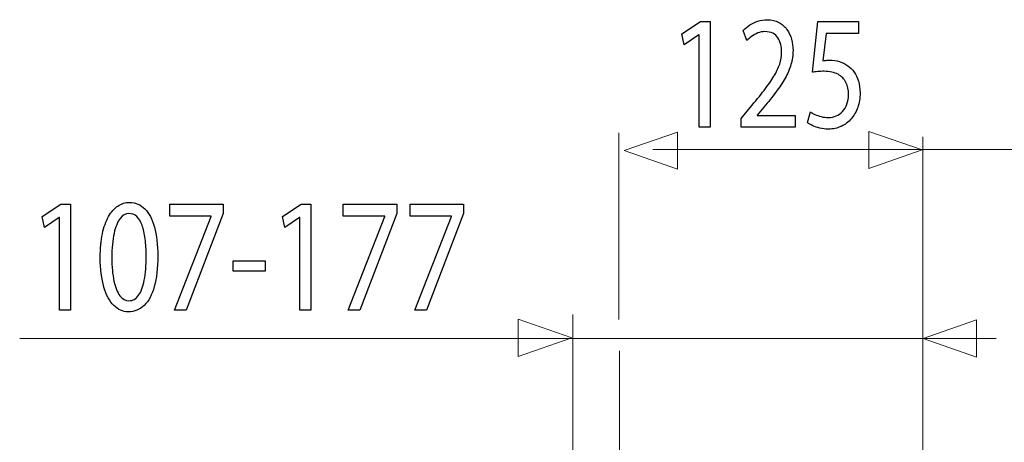
# Model space of a CAD drawing. Units: millimetres. Extents: x -56 to 56, y -43 to 43.
# Drawn here: x 2 to 25, y 33 to 43 of the extents above; entities that cross this region are included whole.
import ezdxf

# ---------------------------------------------------------------- set-up
doc = ezdxf.new("R2010")
doc.units = ezdxf.units.MM
doc.header["$MEASUREMENT"] = 0
doc.layers.add('Ilustrace', color=7, linetype='Continuous')

msp = doc.modelspace()

# ---------------------------------------------------------------- linework, layer by layer
at = {"layer": 'Ilustrace', "color": 250}
for points, knots in [([(17.9797, 40.7454), (17.9797, 40.7454), (18.2436, 40.7454), (18.2436, 40.7454), (18.2436, 40.7454), (18.2436, 40.7454), (18.2436, 43.2676), (18.2436, 43.2676), (18.2436, 43.2676), (18.2436, 43.2676), (18.0108, 43.2676), (18.0108, 43.2676), (18.0108, 43.2676), (18.0108, 43.2676), (17.5699, 42.9727), (17.5699, 42.9727), (17.5699, 42.9727), (17.5699, 42.9727), (17.6227, 42.7128), (17.6227, 42.7128), (17.6227, 42.7128), (17.6227, 42.7128), (17.9735, 42.9494), (17.9735, 42.9494), (17.9735, 42.9494), (17.9735, 42.9494), (17.9797, 42.9494), (17.9797, 42.9494), (17.9797, 42.9494), (17.9797, 42.9494), (17.9797, 40.7454), (17.9797, 40.7454)], [0, 0, 0, 0, 0.1111111, 0.1111111, 0.1111111, 0.1111111, 0.2222222, 0.2222222, 0.2222222, 0.2222222, 0.3333333, 0.3333333, 0.3333333, 0.3333333, 0.4444444, 0.4444444, 0.4444444, 0.4444444, 0.5555556, 0.5555556, 0.5555556, 0.5555556, 0.6666667, 0.6666667, 0.6666667, 0.6666667, 0.7777778, 0.7777778, 0.7777778, 0.7777778, 1, 1, 1, 1]), ([(20.2676, 40.7454), (20.2676, 40.7454), (20.2676, 41.0287), (20.2676, 41.0287), (20.2676, 41.0287), (20.2676, 41.0287), (19.3643, 41.0287), (19.3643, 41.0287), (19.3643, 41.0287), (19.3643, 41.0287), (19.3643, 41.0364), (19.3643, 41.0364), (19.3643, 41.0364), (19.3643, 41.0364), (19.5226, 41.2226), (19.5226, 41.2226), (19.5226, 41.2226), (19.6292, 41.3501), (19.7254, 41.4711), (19.8107, 41.5848), (19.8107, 41.5848), (19.8961, 41.6987), (19.969, 41.81), (20.0296, 41.9173), (20.0296, 41.9173), (20.0907, 42.0246), (20.1367, 42.1327), (20.1693, 42.2413), (20.1693, 42.2413), (20.2014, 42.3493), (20.2174, 42.4613), (20.2179, 42.5769), (20.2179, 42.5769), (20.2179, 42.6682), (20.2066, 42.7573), (20.1827, 42.8441), (20.1827, 42.8441), (20.1589, 42.9308), (20.1217, 43.009), (20.072, 43.0789), (20.072, 43.0789), (20.0224, 43.1494), (19.9582, 43.2049), (19.8801, 43.2464), (19.8801, 43.2464), (19.802, 43.2883), (19.7089, 43.3097), (19.6002, 43.3103), (19.6002, 43.3103), (19.5236, 43.3097), (19.4507, 43.2986), (19.3814, 43.2761), (19.3814, 43.2761), (19.3119, 43.2535), (19.2479, 43.2231), (19.1889, 43.1842), (19.1889, 43.1842), (19.1304, 43.146), (19.0781, 43.1028), (19.0321, 43.0543), (19.0321, 43.0543), (19.0321, 43.0543), (19.119, 42.8137), (19.119, 42.8137), (19.119, 42.8137), (19.15, 42.8466), (19.1873, 42.8797), (19.2307, 42.912), (19.2307, 42.912), (19.2742, 42.9449), (19.3223, 42.9714), (19.3757, 42.9934), (19.3757, 42.9934), (19.4289, 43.0148), (19.4864, 43.0265), (19.5474, 43.027), (19.5474, 43.027), (19.6224, 43.0265), (19.6856, 43.0129), (19.7367, 42.9863), (19.7367, 42.9863), (19.7875, 42.9592), (19.8283, 42.9229), (19.8588, 42.877), (19.8588, 42.877), (19.8894, 42.8304), (19.9116, 42.7781), (19.9251, 42.7192), (19.9251, 42.7192), (19.9385, 42.6603), (19.9453, 42.5989), (19.9448, 42.5342), (19.9448, 42.5342), (19.9448, 42.4398), (19.9298, 42.3468), (19.8997, 42.2542), (19.8997, 42.2542), (19.8698, 42.1611), (19.8242, 42.0641), (19.7626, 41.9619), (19.7626, 41.9619), (19.7011, 41.8598), (19.6229, 41.7478), (19.5283, 41.6262), (19.5283, 41.6262), (19.4342, 41.5047), (19.3223, 41.3675), (19.1936, 41.2149), (19.1936, 41.2149), (19.1936, 41.2149), (18.9793, 40.955), (18.9793, 40.955), (18.9793, 40.955), (18.9793, 40.955), (18.9793, 40.7454), (18.9793, 40.7454), (18.9793, 40.7454), (18.9793, 40.7454), (20.2676, 40.7454), (20.2676, 40.7454)], [0, 0, 0, 0, 0.0322581, 0.0322581, 0.0322581, 0.0322581, 0.0645161, 0.0645161, 0.0645161, 0.0645161, 0.0967742, 0.0967742, 0.0967742, 0.0967742, 0.1290323, 0.1290323, 0.1290323, 0.1290323, 0.1612903, 0.1612903, 0.1612903, 0.1612903, 0.1935484, 0.1935484, 0.1935484, 0.1935484, 0.2258065, 0.2258065, 0.2258065, 0.2258065, 0.2580645, 0.2580645, 0.2580645, 0.2580645, 0.2903226, 0.2903226, 0.2903226, 0.2903226, 0.3225806, 0.3225806, 0.3225806, 0.3225806, 0.3548387, 0.3548387, 0.3548387, 0.3548387, 0.3870968, 0.3870968, 0.3870968, 0.3870968, 0.4193548, 0.4193548, 0.4193548, 0.4193548, 0.4516129, 0.4516129, 0.4516129, 0.4516129, 0.483871, 0.483871, 0.483871, 0.483871, 0.516129, 0.516129, 0.516129, 0.516129, 0.5483871, 0.5483871, 0.5483871, 0.5483871, 0.5806452, 0.5806452, 0.5806452, 0.5806452, 0.6129032, 0.6129032, 0.6129032, 0.6129032, 0.6451613, 0.6451613, 0.6451613, 0.6451613, 0.6774194, 0.6774194, 0.6774194, 0.6774194, 0.7096774, 0.7096774, 0.7096774, 0.7096774, 0.7419355, 0.7419355, 0.7419355, 0.7419355, 0.7741935, 0.7741935, 0.7741935, 0.7741935, 0.8064516, 0.8064516, 0.8064516, 0.8064516, 0.8387097, 0.8387097, 0.8387097, 0.8387097, 0.8709677, 0.8709677, 0.8709677, 0.8709677, 0.9032258, 0.9032258, 0.9032258, 0.9032258, 0.9354839, 0.9354839, 0.9354839, 0.9354839, 1, 1, 1, 1]), ([(21.7763, 43.2676), (21.7763, 43.2676), (20.8109, 43.2676), (20.8109, 43.2676), (20.8109, 43.2676), (20.8109, 43.2676), (20.6805, 42.057), (20.6805, 42.057), (20.6805, 42.057), (20.7177, 42.0634), (20.7592, 42.0686), (20.8057, 42.0731), (20.8057, 42.0731), (20.8518, 42.0777), (20.9045, 42.0803), (20.963, 42.0803), (20.963, 42.0803), (21.0965, 42.0795), (21.2056, 42.0557), (21.2905, 42.0091), (21.2905, 42.0091), (21.3759, 41.9619), (21.439, 41.8972), (21.4799, 41.8145), (21.4799, 41.8145), (21.5208, 41.731), (21.5409, 41.6346), (21.5404, 41.5254), (21.5404, 41.5254), (21.5409, 41.4407), (21.5285, 41.3649), (21.5032, 41.2976), (21.5032, 41.2976), (21.4783, 41.2298), (21.4437, 41.1728), (21.3996, 41.1251), (21.3996, 41.1251), (21.3557, 41.0779), (21.305, 41.0416), (21.2476, 41.0164), (21.2476, 41.0164), (21.1901, 40.9912), (21.1296, 40.9783), (21.0655, 40.9783), (21.0655, 40.9783), (21.0028, 40.9788), (20.9439, 40.986), (20.8885, 41.0008), (20.8885, 41.0008), (20.8332, 41.0151), (20.7834, 41.0326), (20.7395, 41.0539), (20.7395, 41.0539), (20.6955, 41.0753), (20.6593, 41.0965), (20.6308, 41.1179), (20.6308, 41.1179), (20.6308, 41.1179), (20.5625, 40.858), (20.5625, 40.858), (20.5625, 40.858), (20.5962, 40.8315), (20.638, 40.8069), (20.6882, 40.783), (20.6882, 40.783), (20.7385, 40.7597), (20.7953, 40.7409), (20.859, 40.726), (20.859, 40.726), (20.9231, 40.7112), (20.992, 40.7033), (21.0655, 40.7027), (21.0655, 40.7027), (21.1756, 40.7033), (21.276, 40.7253), (21.3676, 40.768), (21.3676, 40.768), (21.4592, 40.8108), (21.5384, 40.8709), (21.605, 40.9484), (21.605, 40.9484), (21.6724, 41.026), (21.7241, 41.1172), (21.7608, 41.2213), (21.7608, 41.2213), (21.7975, 41.3262), (21.8161, 41.4407), (21.8167, 41.5641), (21.8167, 41.5641), (21.8161, 41.669), (21.8027, 41.7634), (21.7769, 41.8468), (21.7769, 41.8468), (21.751, 41.9303), (21.7169, 42.0021), (21.6734, 42.0628), (21.6734, 42.0628), (21.63, 42.1235), (21.5813, 42.172), (21.528, 42.2083), (21.528, 42.2083), (21.4653, 42.2562), (21.3976, 42.2912), (21.3237, 42.3124), (21.3237, 42.3124), (21.2497, 42.3338), (21.173, 42.3447), (21.0933, 42.3442), (21.0933, 42.3442), (21.0572, 42.3442), (21.0261, 42.3434), (21.0007, 42.3415), (21.0007, 42.3415), (20.9754, 42.3396), (20.9517, 42.3363), (20.9288, 42.3325), (20.9288, 42.3325), (20.9288, 42.3325), (21.0064, 42.9806), (21.0064, 42.9806), (21.0064, 42.9806), (21.0064, 42.9806), (21.7763, 42.9806), (21.7763, 42.9806), (21.7763, 42.9806), (21.7763, 42.9806), (21.7763, 43.2676), (21.7763, 43.2676)], [0, 0, 0, 0, 0.030303, 0.030303, 0.030303, 0.030303, 0.0606061, 0.0606061, 0.0606061, 0.0606061, 0.0909091, 0.0909091, 0.0909091, 0.0909091, 0.1212121, 0.1212121, 0.1212121, 0.1212121, 0.1515152, 0.1515152, 0.1515152, 0.1515152, 0.1818182, 0.1818182, 0.1818182, 0.1818182, 0.2121212, 0.2121212, 0.2121212, 0.2121212, 0.2424242, 0.2424242, 0.2424242, 0.2424242, 0.2727273, 0.2727273, 0.2727273, 0.2727273, 0.3030303, 0.3030303, 0.3030303, 0.3030303, 0.3333333, 0.3333333, 0.3333333, 0.3333333, 0.3636364, 0.3636364, 0.3636364, 0.3636364, 0.3939394, 0.3939394, 0.3939394, 0.3939394, 0.4242424, 0.4242424, 0.4242424, 0.4242424, 0.4545455, 0.4545455, 0.4545455, 0.4545455, 0.4848485, 0.4848485, 0.4848485, 0.4848485, 0.5151515, 0.5151515, 0.5151515, 0.5151515, 0.5454545, 0.5454545, 0.5454545, 0.5454545, 0.5757576, 0.5757576, 0.5757576, 0.5757576, 0.6060606, 0.6060606, 0.6060606, 0.6060606, 0.6363636, 0.6363636, 0.6363636, 0.6363636, 0.6666667, 0.6666667, 0.6666667, 0.6666667, 0.6969697, 0.6969697, 0.6969697, 0.6969697, 0.7272727, 0.7272727, 0.7272727, 0.7272727, 0.7575758, 0.7575758, 0.7575758, 0.7575758, 0.7878788, 0.7878788, 0.7878788, 0.7878788, 0.8181818, 0.8181818, 0.8181818, 0.8181818, 0.8484848, 0.8484848, 0.8484848, 0.8484848, 0.8787879, 0.8787879, 0.8787879, 0.8787879, 0.9090909, 0.9090909, 0.9090909, 0.9090909, 0.9393939, 0.9393939, 0.9393939, 0.9393939, 1, 1, 1, 1]), ([(2.7293, 36.3902), (2.7293, 36.3902), (2.9932, 36.3902), (2.9932, 36.3902), (2.9932, 36.3902), (2.9932, 36.3902), (2.9932, 38.9124), (2.9932, 38.9124), (2.9932, 38.9124), (2.9932, 38.9124), (2.7604, 38.9124), (2.7604, 38.9124), (2.7604, 38.9124), (2.7604, 38.9124), (2.3195, 38.6175), (2.3195, 38.6175), (2.3195, 38.6175), (2.3195, 38.6175), (2.3723, 38.3576), (2.3723, 38.3576), (2.3723, 38.3576), (2.3723, 38.3576), (2.7231, 38.5942), (2.7231, 38.5942), (2.7231, 38.5942), (2.7231, 38.5942), (2.7293, 38.5942), (2.7293, 38.5942), (2.7293, 38.5942), (2.7293, 38.5942), (2.7293, 36.3902), (2.7293, 36.3902)], [0, 0, 0, 0, 0.1111111, 0.1111111, 0.1111111, 0.1111111, 0.2222222, 0.2222222, 0.2222222, 0.2222222, 0.3333333, 0.3333333, 0.3333333, 0.3333333, 0.4444444, 0.4444444, 0.4444444, 0.4444444, 0.5555556, 0.5555556, 0.5555556, 0.5555556, 0.6666667, 0.6666667, 0.6666667, 0.6666667, 0.7777778, 0.7777778, 0.7777778, 0.7777778, 1, 1, 1, 1]), ([(4.4057, 38.9551), (4.3027, 38.9551), (4.2086, 38.9267), (4.1226, 38.8698), (4.1226, 38.8698), (4.0367, 38.8128), (3.9627, 38.7294), (3.8996, 38.6182), (3.8996, 38.6182), (3.8366, 38.507), (3.7879, 38.3698), (3.7533, 38.2068), (3.7533, 38.2068), (3.7191, 38.0439), (3.7015, 37.8563), (3.701, 37.6435), (3.701, 37.6435), (3.7041, 37.3648), (3.7336, 37.1294), (3.79, 36.9368), (3.79, 36.9368), (3.8464, 36.7439), (3.9245, 36.5979), (4.0238, 36.4983), (4.0238, 36.4983), (4.1232, 36.3986), (4.2391, 36.3481), (4.3716, 36.3475), (4.3716, 36.3475), (4.52, 36.3481), (4.6463, 36.4), (4.7508, 36.502), (4.7508, 36.502), (4.8553, 36.6043), (4.935, 36.7543), (4.9898, 36.9522), (4.9898, 36.9522), (5.0452, 37.1501), (5.0726, 37.392), (5.0731, 37.6785), (5.0731, 37.6785), (5.0726, 37.9469), (5.0461, 38.1765), (4.9939, 38.3666), (4.9939, 38.3666), (4.9416, 38.5568), (4.8657, 38.7023), (4.7663, 38.8025), (4.7663, 38.8025), (4.6669, 38.9034), (4.5469, 38.9545), (4.4057, 38.9551)], [0, 0, 0, 0, 0.0714286, 0.0714286, 0.0714286, 0.0714286, 0.1428571, 0.1428571, 0.1428571, 0.1428571, 0.2142857, 0.2142857, 0.2142857, 0.2142857, 0.2857143, 0.2857143, 0.2857143, 0.2857143, 0.3571429, 0.3571429, 0.3571429, 0.3571429, 0.4285714, 0.4285714, 0.4285714, 0.4285714, 0.5, 0.5, 0.5, 0.5, 0.5714286, 0.5714286, 0.5714286, 0.5714286, 0.6428571, 0.6428571, 0.6428571, 0.6428571, 0.7142857, 0.7142857, 0.7142857, 0.7142857, 0.7857143, 0.7857143, 0.7857143, 0.7857143, 0.8571429, 0.8571429, 0.8571429, 0.8571429, 1, 1, 1, 1]), ([(5.3587, 38.9124), (5.3587, 38.9124), (5.3587, 38.6292), (5.3587, 38.6292), (5.3587, 38.6292), (5.3587, 38.6292), (6.3459, 38.6292), (6.3459, 38.6292), (6.3459, 38.6292), (6.3459, 38.6292), (6.3459, 38.6214), (6.3459, 38.6214), (6.3459, 38.6214), (6.3459, 38.6214), (5.4705, 36.3902), (5.4705, 36.3902), (5.4705, 36.3902), (5.4705, 36.3902), (5.753, 36.3902), (5.753, 36.3902), (5.753, 36.3902), (5.753, 36.3902), (6.6314, 38.6874), (6.6314, 38.6874), (6.6314, 38.6874), (6.6314, 38.6874), (6.6314, 38.9124), (6.6314, 38.9124), (6.6314, 38.9124), (6.6314, 38.9124), (5.3587, 38.9124), (5.3587, 38.9124)], [0, 0, 0, 0, 0.1111111, 0.1111111, 0.1111111, 0.1111111, 0.2222222, 0.2222222, 0.2222222, 0.2222222, 0.3333333, 0.3333333, 0.3333333, 0.3333333, 0.4444444, 0.4444444, 0.4444444, 0.4444444, 0.5555556, 0.5555556, 0.5555556, 0.5555556, 0.6666667, 0.6666667, 0.6666667, 0.6666667, 0.7777778, 0.7777778, 0.7777778, 0.7777778, 1, 1, 1, 1]), ([(8.4599, 36.3902), (8.4599, 36.3902), (8.7238, 36.3902), (8.7238, 36.3902), (8.7238, 36.3902), (8.7238, 36.3902), (8.7238, 38.9124), (8.7238, 38.9124), (8.7238, 38.9124), (8.7238, 38.9124), (8.491, 38.9124), (8.491, 38.9124), (8.491, 38.9124), (8.491, 38.9124), (8.0501, 38.6175), (8.0501, 38.6175), (8.0501, 38.6175), (8.0501, 38.6175), (8.1029, 38.3576), (8.1029, 38.3576), (8.1029, 38.3576), (8.1029, 38.3576), (8.4537, 38.5942), (8.4537, 38.5942), (8.4537, 38.5942), (8.4537, 38.5942), (8.4599, 38.5942), (8.4599, 38.5942), (8.4599, 38.5942), (8.4599, 38.5942), (8.4599, 36.3902), (8.4599, 36.3902)], [0, 0, 0, 0, 0.1111111, 0.1111111, 0.1111111, 0.1111111, 0.2222222, 0.2222222, 0.2222222, 0.2222222, 0.3333333, 0.3333333, 0.3333333, 0.3333333, 0.4444444, 0.4444444, 0.4444444, 0.4444444, 0.5555556, 0.5555556, 0.5555556, 0.5555556, 0.6666667, 0.6666667, 0.6666667, 0.6666667, 0.7777778, 0.7777778, 0.7777778, 0.7777778, 1, 1, 1, 1]), ([(9.4968, 38.9124), (9.4968, 38.9124), (9.4968, 38.6292), (9.4968, 38.6292), (9.4968, 38.6292), (9.4968, 38.6292), (10.484, 38.6292), (10.484, 38.6292), (10.484, 38.6292), (10.484, 38.6292), (10.484, 38.6214), (10.484, 38.6214), (10.484, 38.6214), (10.484, 38.6214), (9.6085, 36.3902), (9.6085, 36.3902), (9.6085, 36.3902), (9.6085, 36.3902), (9.8911, 36.3902), (9.8911, 36.3902), (9.8911, 36.3902), (9.8911, 36.3902), (10.7695, 38.6874), (10.7695, 38.6874), (10.7695, 38.6874), (10.7695, 38.6874), (10.7695, 38.9124), (10.7695, 38.9124), (10.7695, 38.9124), (10.7695, 38.9124), (9.4968, 38.9124), (9.4968, 38.9124)], [0, 0, 0, 0, 0.1111111, 0.1111111, 0.1111111, 0.1111111, 0.2222222, 0.2222222, 0.2222222, 0.2222222, 0.3333333, 0.3333333, 0.3333333, 0.3333333, 0.4444444, 0.4444444, 0.4444444, 0.4444444, 0.5555556, 0.5555556, 0.5555556, 0.5555556, 0.6666667, 0.6666667, 0.6666667, 0.6666667, 0.7777778, 0.7777778, 0.7777778, 0.7777778, 1, 1, 1, 1]), ([(11.0893, 38.9124), (11.0893, 38.9124), (11.0893, 38.6292), (11.0893, 38.6292), (11.0893, 38.6292), (11.0893, 38.6292), (12.0765, 38.6292), (12.0765, 38.6292), (12.0765, 38.6292), (12.0765, 38.6292), (12.0765, 38.6214), (12.0765, 38.6214), (12.0765, 38.6214), (12.0765, 38.6214), (11.2011, 36.3902), (11.2011, 36.3902), (11.2011, 36.3902), (11.2011, 36.3902), (11.4836, 36.3902), (11.4836, 36.3902), (11.4836, 36.3902), (11.4836, 36.3902), (12.3621, 38.6874), (12.3621, 38.6874), (12.3621, 38.6874), (12.3621, 38.6874), (12.3621, 38.9124), (12.3621, 38.9124), (12.3621, 38.9124), (12.3621, 38.9124), (11.0893, 38.9124), (11.0893, 38.9124)], [0, 0, 0, 0, 0.1111111, 0.1111111, 0.1111111, 0.1111111, 0.2222222, 0.2222222, 0.2222222, 0.2222222, 0.3333333, 0.3333333, 0.3333333, 0.3333333, 0.4444444, 0.4444444, 0.4444444, 0.4444444, 0.5555556, 0.5555556, 0.5555556, 0.5555556, 0.6666667, 0.6666667, 0.6666667, 0.6666667, 0.7777778, 0.7777778, 0.7777778, 0.7777778, 1, 1, 1, 1]), ([(4.3871, 38.6912), (4.4585, 38.6906), (4.52, 38.6667), (4.5717, 38.6182), (4.5717, 38.6182), (4.6235, 38.5697), (4.6659, 38.5004), (4.6991, 38.41), (4.6991, 38.41), (4.7322, 38.32), (4.757, 38.2113), (4.7731, 38.086), (4.7731, 38.086), (4.789, 37.9598), (4.7968, 37.8189), (4.7968, 37.663), (4.7968, 37.663), (4.7968, 37.4469), (4.7818, 37.2606), (4.7518, 37.1042), (4.7518, 37.1042), (4.7223, 36.9471), (4.6768, 36.8261), (4.6162, 36.7407), (4.6162, 36.7407), (4.5556, 36.6554), (4.4791, 36.6127), (4.3871, 36.6114), (4.3871, 36.6114), (4.3038, 36.612), (4.2319, 36.6522), (4.1702, 36.7323), (4.1702, 36.7323), (4.1092, 36.8125), (4.0621, 36.9289), (4.0285, 37.0815), (4.0285, 37.0815), (3.9949, 37.2349), (3.9778, 37.4204), (3.9773, 37.6397), (3.9773, 37.6397), (3.9778, 37.8693), (3.9958, 38.0613), (4.031, 38.2179), (4.031, 38.2179), (4.0662, 38.3737), (4.1143, 38.4914), (4.176, 38.5716), (4.176, 38.5716), (4.2375, 38.6512), (4.3078, 38.6912), (4.3871, 38.6912)], [0, 0, 0, 0, 0.0714286, 0.0714286, 0.0714286, 0.0714286, 0.1428571, 0.1428571, 0.1428571, 0.1428571, 0.2142857, 0.2142857, 0.2142857, 0.2142857, 0.2857143, 0.2857143, 0.2857143, 0.2857143, 0.3571429, 0.3571429, 0.3571429, 0.3571429, 0.4285714, 0.4285714, 0.4285714, 0.4285714, 0.5, 0.5, 0.5, 0.5, 0.5714286, 0.5714286, 0.5714286, 0.5714286, 0.6428571, 0.6428571, 0.6428571, 0.6428571, 0.7142857, 0.7142857, 0.7142857, 0.7142857, 0.7857143, 0.7857143, 0.7857143, 0.7857143, 0.8571429, 0.8571429, 0.8571429, 0.8571429, 1, 1, 1, 1]), ([(6.8674, 37.5621), (6.8674, 37.5621), (6.8674, 37.3138), (6.8674, 37.3138), (6.8674, 37.3138), (6.8674, 37.3138), (7.6342, 37.3138), (7.6342, 37.3138), (7.6342, 37.3138), (7.6342, 37.3138), (7.6342, 37.5621), (7.6342, 37.5621), (7.6342, 37.5621), (7.6342, 37.5621), (6.8674, 37.5621), (6.8674, 37.5621)], [0, 0, 0, 0, 0.2, 0.2, 0.2, 0.2, 0.4, 0.4, 0.4, 0.4, 0.6, 0.6, 0.6, 0.6, 1, 1, 1, 1])]:
    msp.add_open_spline(points, degree=3, knots=knots, dxfattribs=at)
at = {"layer": 'Ilustrace', "color": 250, "lineweight": 15}
for points in [[(16.068, 36.1616), (16.068, 36.1616), (16.068, 40.6119), (16.068, 40.6119)], [(23.3162, 30.5468), (23.3162, 30.5468), (23.3162, 40.5171), (23.3162, 40.5171)], [(16.877, 40.2147), (16.877, 40.2147), (28.7096, 40.2147), (28.7096, 40.2147)], [(14.9712, 29.7533), (14.9712, 29.7533), (14.9712, 36.2838), (14.9712, 36.2838)], [(1.7813, 35.7147), (1.7813, 35.7147), (25.0647, 35.7147), (25.0647, 35.7147)], [(16.0789, 30.1405), (16.0789, 30.1405), (16.0789, 35.415), (16.0789, 35.415)]]:
    msp.add_open_spline(points, degree=3, dxfattribs=at)
at = {"layer": 'Ilustrace', "color": 250, "lineweight": 9}
for points in [[(17.4649, 39.7461), (17.4649, 39.7461), (17.4649, 39.7461), (17.4649, 39.7461), (17.4649, 39.7461), (17.4649, 39.7461), (17.4649, 39.7461), (17.4649, 39.7461), (17.4649, 39.7461), (17.4649, 39.7461), (16.1921, 40.1895), (16.1921, 40.1895), (16.1921, 40.1895), (16.1921, 40.1895), (17.4649, 40.6329), (17.4649, 40.6329), (17.4649, 40.6329), (17.4649, 40.6329), (17.4649, 40.6329), (17.4649, 40.6329), (17.4649, 40.6329), (17.4649, 40.6329), (17.4649, 40.6329), (17.4649, 40.6329), (17.4649, 40.6329), (17.4649, 40.6329), (17.4649, 39.7461), (17.4649, 39.7461)], [(22.0226, 39.7613), (22.0226, 39.7613), (22.0226, 39.7613), (22.0226, 39.7613), (22.0226, 39.7613), (22.0226, 39.7613), (22.0226, 39.7613), (22.0226, 39.7613), (22.0226, 39.7613), (22.0226, 39.7613), (23.2954, 40.2047), (23.2954, 40.2047), (23.2954, 40.2047), (23.2954, 40.2047), (22.0226, 40.6481), (22.0226, 40.6481), (22.0226, 40.6481), (22.0226, 40.6481), (22.0226, 40.6481), (22.0226, 40.6481), (22.0226, 40.6481), (22.0226, 40.6481), (22.0226, 40.6481), (22.0226, 40.6481), (22.0226, 40.6481), (22.0226, 40.6481), (22.0226, 39.7613), (22.0226, 39.7613)], [(13.6683, 35.285), (13.6683, 35.285), (13.6683, 35.285), (13.6683, 35.285), (13.6683, 35.285), (13.6683, 35.285), (13.6683, 35.285), (13.6683, 35.285), (13.6683, 35.285), (13.6683, 35.285), (14.9411, 35.7284), (14.9411, 35.7284), (14.9411, 35.7284), (14.9411, 35.7284), (13.6683, 36.1718), (13.6683, 36.1718), (13.6683, 36.1718), (13.6683, 36.1718), (13.6683, 36.1718), (13.6683, 36.1718), (13.6683, 36.1718), (13.6683, 36.1718), (13.6683, 36.1718), (13.6683, 36.1718), (13.6683, 36.1718), (13.6683, 36.1718), (13.6683, 35.285), (13.6683, 35.285)], [(24.5895, 35.2696), (24.5895, 35.2696), (24.5895, 35.2696), (24.5895, 35.2696), (24.5895, 35.2696), (24.5895, 35.2696), (24.5895, 35.2696), (24.5895, 35.2696), (24.5895, 35.2696), (24.5895, 35.2696), (23.3167, 35.713), (23.3167, 35.713), (23.3167, 35.713), (23.3167, 35.713), (24.5895, 36.1564), (24.5895, 36.1564), (24.5895, 36.1564), (24.5895, 36.1564), (24.5895, 36.1564), (24.5895, 36.1564), (24.5895, 36.1564), (24.5895, 36.1564), (24.5895, 36.1564), (24.5895, 36.1564), (24.5895, 36.1564), (24.5895, 36.1564), (24.5895, 35.2696), (24.5895, 35.2696)]]:
    msp.add_open_spline(points, degree=3, knots=[0, 0, 0, 0, 0.125, 0.125, 0.125, 0.125, 0.25, 0.25, 0.25, 0.25, 0.375, 0.375, 0.375, 0.375, 0.5, 0.5, 0.5, 0.5, 0.625, 0.625, 0.625, 0.625, 0.75, 0.75, 0.75, 0.75, 1, 1, 1, 1], dxfattribs=at)

doc.saveas('drawing.dxf')
